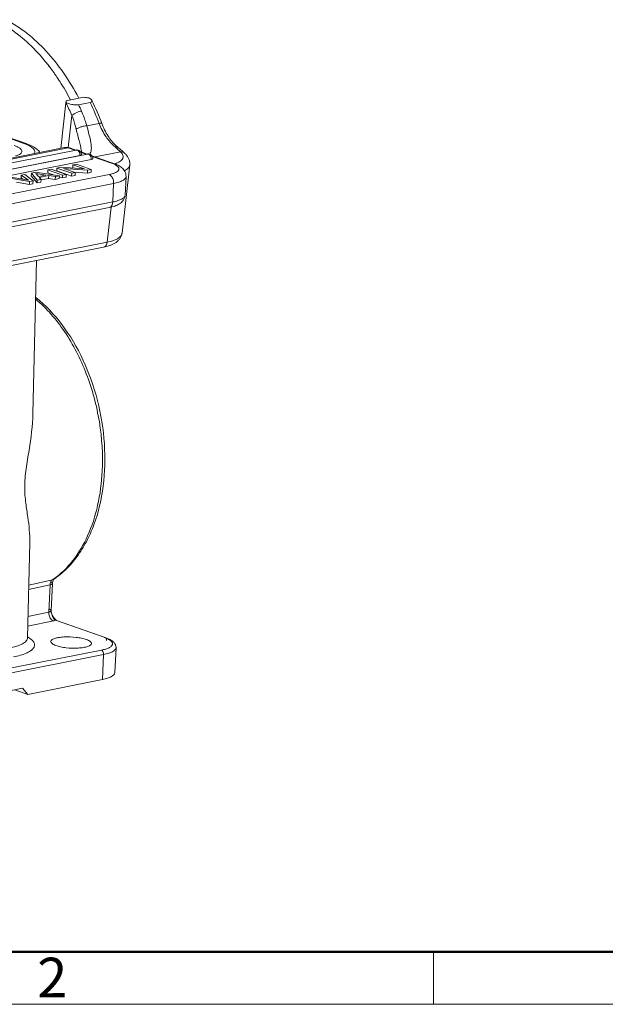
# Model space of a CAD drawing. Units: millimetres. Extents: x 849 to 1443, y 588 to 1008.
# Drawn here: x 992 to 1070, y 588 to 720 of the extents above; entities that cross this region are included whole.
import ezdxf

# ---------------------------------------------------------------- set-up
doc = ezdxf.new("R2010")
doc.units = ezdxf.units.MM
doc.header["$LTSCALE"] = 65.395
doc.layers.get('0').update_dxf_attribs({"linetype": 'CONTINUOUS', "lineweight": 30})
doc.layers.add('Dim', color=3, linetype='CONTINUOUS', lineweight=15)
doc.layers.add('图框', color=7, linetype='CONTINUOUS', lineweight=20)
doc.styles.add('Romans字体', font='romans.shx', dxfattribs={"width": 0.75})

# ---------------------------------------------------------------- blocks, each defined once
blk = doc.blocks.new('A4图框-NEW')
at = {"layer": '图框', "lineweight": 50}
blk.add_line((836.855, 484.035), (1126.929, 484.035), dxfattribs=at)
at = {"layer": '图框', "color": 6}
blk.add_line((932.483, 484.035), (932.483, 480.535), dxfattribs=at)
at = {"layer": '图框', "color": 1, "lineweight": 18}
blk.add_line((833.413, 480.535), (1130.412, 480.535), dxfattribs=at)
at = {"layer": '图框', "color": 6, "insert": (906.025, 483.648), "char_height": 2.652, "width": 2.55791, "attachment_point": 1, "style": 'Romans字体'}
blk.add_mtext('2', dxfattribs=at)

msp = doc.modelspace()

# ---------------------------------------------------------------- linework, layer by layer
at = {"color": 7, "linetype": 'Continuous', "lineweight": 15}
for p, q in [((995.21, 714.32), (995.22, 714.31)), ((996.01, 713.3), (996.02, 713.28)), ((996.12, 713.15), (996.13, 713.14)), ((992.32, 703.4), (972.92, 710.25)), ((973.2, 710.23), (992.6, 703.38)), ((997.97, 709.11), (1000.26, 709.57)), ((997.92, 708.83), (997.24, 702.73)), ((997.92, 708.83), (997.94, 708.88)), ((997.97, 709.11), (997.95, 708.96)), ((999.61, 708.57), (1001.17, 708.88)), ((998.24, 702.85), (998.72, 707.16)), ((1000.71, 705.77), (1002.36, 706.09)), ((997.76, 702.84), (960.37, 695.41)), ((998.24, 702.8), (960.85, 695.37)), ((999.11, 702.49), (998.24, 702.8)), ((998.52, 702.78), (999.26, 702.52)), ((1004.49, 702.94), (1004.78, 702.7)), ((1004.78, 702.7), (1005.22, 702.29)), ((999.28, 702.52), (963.52, 695.42)), ((999.79, 701.8), (964.03, 694.7)), ((1000.8, 701.99), (965.03, 694.89)), ((999.79, 701.8), (999.95, 701.85)), ((999.86, 702.31), (1000.78, 701.98)), ((1000.63, 701.95), (999.93, 702.2)), ((1001.38, 701.77), (1004.29, 700.74)), ((1004.01, 700.76), (1001.45, 701.67)), ((1005.22, 702.29), (1001.82, 701.61)), ((1005.79, 702.08), (1005.52, 702.33)), ((1005.79, 702.08), (1005.79, 702.08)), ((1001.31, 701.26), (965.55, 694.17)), ((996.71, 699.73), (996.73, 700.12)), ((996.73, 700.12), (997.25, 700.22)), ((998.71, 699.42), (996.73, 700.12)), ((997.25, 700.22), (1000.43, 699.99)), ((1000.8, 699.83), (997.6, 700.07)), ((997.6, 700.07), (999.18, 699.51)), ((998.85, 700.16), (998.87, 700.54)), ((998.85, 700.16), (999.05, 700.09)), ((998.87, 700.54), (999.34, 700.63)), ((1000.43, 699.99), (998.87, 700.54)), ((999.34, 700.63), (1001.32, 699.94)), ((1001.31, 701.26), (1001.47, 701.32)), ((1004.01, 700.76), (1004.27, 700.66)), ((1006.45, 700.53), (1005.42, 691.42)), ((972.21, 693), (1003.69, 699.24)), ((990.59, 698.9), (992.92, 698.48)), ((991.93, 698.79), (991.95, 699.17)), ((991.93, 698.79), (992.17, 698.62)), ((992.44, 699.26), (991.95, 699.17)), ((992.92, 698.48), (991.95, 699.17)), ((992.44, 699.26), (993.55, 698.39)), ((993.3, 699.06), (993.32, 699.44)), ((993.3, 699.06), (994.07, 698.12)), ((993.32, 699.44), (993.86, 699.55)), ((994.09, 698.5), (993.32, 699.44)), ((993.86, 699.55), (997.05, 699.09)), ((995.24, 699.18), (993.89, 699.39)), ((993.89, 699.39), (994.25, 698.99)), ((994.25, 698.99), (995.24, 699.18)), ((995.63, 699.12), (994.37, 698.87)), ((994.37, 698.87), (994.61, 698.6)), ((994.61, 698.54), (995.61, 698.74)), ((995.5, 699.49), (995.51, 699.87)), ((995.5, 699.49), (996.37, 699.18)), ((995.51, 699.87), (995.98, 699.97)), ((997.49, 699.18), (995.51, 699.87)), ((995.61, 698.74), (995.63, 699.12)), ((995.61, 698.74), (996.51, 698.6)), ((996.52, 698.98), (995.63, 699.12)), ((995.98, 699.97), (997.96, 699.27)), ((996.51, 698.6), (996.52, 698.98)), ((997.05, 699.09), (996.52, 698.98)), ((996.71, 699.73), (998.69, 699.04)), ((997.03, 698.71), (997.05, 699.09)), ((997.04, 698.95), (997.48, 698.79)), ((997.49, 699.18), (997.48, 698.79)), ((997.48, 698.79), (997.94, 698.89)), ((997.96, 699.27), (997.49, 699.18)), ((997.94, 698.89), (997.96, 699.27)), ((998.71, 699.42), (998.69, 699.04)), ((998.69, 699.04), (999.16, 699.13)), ((999.18, 699.51), (998.71, 699.42)), ((998.97, 699.58), (1000.79, 699.45)), ((999.16, 699.13), (999.18, 699.51)), ((1000.79, 699.45), (1000.8, 699.83)), ((1000.79, 699.45), (1001.3, 699.55)), ((1001.32, 699.94), (1000.8, 699.83)), ((1001.3, 699.55), (1001.32, 699.94)), ((1005.96, 698.98), (1005.83, 696.5)), ((1004.3, 698.06), (972.82, 691.81)), ((993.08, 698.3), (990.72, 698.72)), ((991.31, 698.23), (993.07, 697.92)), ((993.07, 697.92), (993.08, 698.3)), ((993.07, 697.92), (993.53, 698.01)), ((993.08, 698.3), (993.55, 698.39)), ((993.53, 698.01), (993.55, 698.39)), ((994.07, 698.12), (994.09, 698.5)), ((994.07, 698.12), (994.59, 698.22)), ((994.61, 698.6), (994.09, 698.5)), ((994.61, 698.6), (994.59, 698.22)), ((996.51, 698.6), (997.03, 698.71)), ((1004.18, 695.58), (1004.3, 698.06)), ((1003.71, 694.84), (972.23, 688.59)), ((972.7, 689.33), (1004.18, 695.58)), ((1003.43, 690.2), (1003.96, 694.9)), ((955.97, 680.21), (1002.97, 689.54)), ((956.43, 680.87), (1003.43, 690.2)), ((994.02, 687.77), (993.52, 667.31)), ((993.1, 650.07), (992.79, 637.33)), ((996.12, 645.08), (992.96, 644.39)), ((996.27, 645.14), (996.12, 645.08)), ((996.24, 645.16), (996.27, 645.19)), ((996.28, 645.13), (996.3, 645.16)), ((996.3, 645.16), (996.3, 645.16)), ((996.3, 645.16), (996.3, 645.16)), ((992.95, 643.78), (995.81, 644.41)), ((995.63, 640.78), (995.81, 644.41)), ((996.13, 644.59), (995.94, 640.96)), ((992.83, 638.89), (996.25, 639.59)), ((992.86, 640.2), (995.63, 640.78)), ((995.92, 640.8), (996, 640.62)), ((996, 640.62), (996, 640.62)), ((996.36, 639.62), (996.55, 639.68)), ((996.64, 639.7), (996.44, 639.85)), ((996.69, 639.67), (996.55, 639.68)), ((1003.02, 637.4), (996.55, 639.68)), ((996.7, 639.67), (996.64, 639.7)), ((1003.16, 637.39), (996.69, 639.67)), ((992.78, 637.46), (992.79, 637.33)), ((992.79, 637.33), (992.79, 637.33)), ((1003.02, 637.4), (1003.16, 637.39)), ((1003.16, 637.39), (1003.5, 637.26)), ((949.46, 625.13), (1002.66, 635.69)), ((1004.62, 636.01), (1004.46, 632.68)), ((1004.61, 636.14), (1004.62, 636.01)), ((1002.97, 635.1), (949.76, 624.54)), ((1002.8, 631.76), (1002.97, 635.1)), ((1002.8, 631.76), (992.83, 629.78)), ((992.14, 630.59), (960.36, 624.28)), ((992.83, 629.78), (991.12, 630.38)), ((992.83, 629.78), (992.14, 630.59))]:
    msp.add_line(p, q, dxfattribs=at)
for points in [[(1005.52, 702.33), (1005.17, 702.63), (1004.88, 702.86)], [(996.13, 644.59), (996.13, 644.65), (996.18, 644.92)], [(996.18, 644.92), (996.25, 645.09), (996.28, 645.13)], [(996.44, 639.85), (996.23, 640.13), (996.03, 640.53), (996, 640.62)], [(992.8, 637.22), (992.81, 637.21), (992.79, 637.33)]]:
    msp.add_lwpolyline(points, dxfattribs=at)
for centre, radius, start, end in [((974.16, 697.15), 27.17, 37.7462, 39.1703), ((973.75, 696.83), 27.68, 37.5604, 37.75), ((973.43, 696.59), 28.09, 36.4972, 37.5583), ((973.09, 696.33), 28.52, 36.2931, 36.4553), ((973.01, 696.27), 28.62, 36.1388, 36.2931), ((972.77, 696.1), 28.92, 35.3957, 36.1081), ((972.43, 695.86), 29.33, 34.8079, 35.396), ((972.19, 695.69), 29.62, 34.4703, 34.8083), ((1017.67, 844.39), 135.94, 262.6425, 262.943), ((966.35, 692.74), 35.44, 24.0067, 27.0076), ((989.66, 710.16), 8.38, 351.2227, 351.7788), ((965.85, 692.52), 37.39, 24.0216, 25.4241), ((966.45, 692.4), 38.43, 20.8667, 25.3905), ((967.3, 692.58), 37.91, 20.8643, 25.9087), ((990.08, 697.03), 6.75, 68.1388, 70.5862), ((998.03, 701.41), 1.45, 80.711, 81.6405), ((998.03, 701.37), 1.49, 70.5347, 80.66), ((998.36, 702.31), 0.497, 70.5571, 77.75), ((1008.35, 707.04), 5.42, 226.9168, 230.31), ((1004.76, 691.5), 0.667, 346.868, 353.5556), ((990.4, 653.67), 10.31, 303.633, 304.4559), ((996.01, 645.6), 0.535, 299.6339, 303.5857), ((996.01, 645.6), 0.531, 303.6007, 308.121), ((995.69, 642.29), 2.75, 281.6658, 284.0095), ((990.66, 633.75), 4.29, 58.6949, 59.7369), ((990.82, 634.02), 3.98, 57.5991, 58.6954), ((1001.25, 632.38), 5.32, 68.9906, 70.5832)]:
    msp.add_arc(centre, radius, start, end, dxfattribs=at)
for points, knots in [([(999.65, 709.47), (999.03, 710.63), (997.7, 712.84), (994.7, 716.62), (991.93, 718.9), (989.93, 719.94)], [0, 0, 0, 0, 0.273598, 0.532873, 1, 1, 1, 1]), ([(988.82, 719.72), (989.4, 719.42), (991.8, 717.97), (993.86, 715.99), (995.21, 714.32)], [0, 0, 0, 0, 0.234397, 1, 1, 1, 1]), ([(996.61, 712.46), (996.78, 712.2), (997.47, 711.16), (998.1, 710.08), (998.54, 709.25)], [0, 0, 0, 0, 0.245833, 1, 1, 1, 1]), ([(1001.4, 709.14), (1001.38, 709.17), (1001.33, 709.24), (1001.19, 709.36), (1001.06, 709.43), (1000.97, 709.48)], [0, 0, 0, 0, 0.19286, 0.426255, 1, 1, 1, 1]), ([(997.94, 708.88), (998.19, 708.76), (998.6, 708.63), (999.1, 708.56), (999.4, 708.55), (999.55, 708.56), (999.61, 708.57)], [0, 0, 0, 0, 0.476158, 0.749428, 0.882759, 1, 1, 1, 1]), ([(1001.17, 708.88), (1001.21, 708.89), (1001.29, 708.91), (1001.39, 708.98), (1001.42, 709.06), (1001.41, 709.12), (1001.4, 709.14)], [0, 0, 0, 0, 0.362725, 0.614589, 0.804238, 1, 1, 1, 1]), ([(998.72, 707.16), (998.8, 707.22), (998.99, 707.35), (999.31, 707.51), (999.65, 707.65), (999.89, 707.72), (1000, 707.74)], [0, 0, 0, 0, 0.2088, 0.482488, 0.76697, 1, 1, 1, 1]), ([(998.72, 707.16), (998.9, 706.71), (999.1, 706.09), (999.26, 705.47), (999.3, 705.31)], [0, 0, 0, 0, 0.749503, 1, 1, 1, 1]), ([(1000, 707.74), (1000.07, 707.58), (1000.34, 706.94), (1000.57, 706.27), (1000.71, 705.77)], [0, 0, 0, 0, 0.250502, 1, 1, 1, 1]), ([(1000.71, 705.77), (1000.59, 705.76), (1000.33, 705.72), (999.94, 705.62), (999.58, 705.48), (999.38, 705.37), (999.3, 705.31)], [0, 0, 0, 0, 0.237582, 0.531139, 0.806579, 1, 1, 1, 1]), ([(999.3, 705.31), (999.44, 704.74), (999.66, 703.93), (999.91, 702.92), (999.99, 702.46), (1000.02, 702.25)], [0, 0, 0, 0, 0.558651, 0.797279, 1, 1, 1, 1]), ([(1000.71, 705.77), (1000.82, 705.35), (1000.99, 704.75), (1001.18, 703.98), (1001.28, 703.47), (1001.33, 703.01), (1001.33, 702.61), (1001.26, 702.26), (1001.16, 702.06), (1001.11, 701.96)], [0, 0, 0, 0, 0.330808, 0.478633, 0.611159, 0.727426, 0.828536, 0.917748, 1, 1, 1, 1]), ([(1002.36, 706.09), (1002.4, 706.1), (1002.49, 706.12), (1002.6, 706.12), (1002.68, 706.12), (1002.71, 706.09), (1002.72, 706.08)], [0, 0, 0, 0, 0.382613, 0.678044, 0.878784, 1, 1, 1, 1]), ([(1004.49, 702.94), (1004.03, 703.33), (1003.18, 704.31), (1002.6, 705.46), (1002.36, 706.09)], [0, 0, 0, 0, 0.474731, 1, 1, 1, 1]), ([(1002.72, 706.08), (1002.94, 705.49), (1003.48, 704.41), (1004.23, 703.46), (1004.64, 703.08)], [0, 0, 0, 0, 0.528112, 1, 1, 1, 1]), ([(991.21, 701.73), (991.34, 701.77), (991.57, 701.85), (991.84, 702.01), (992.02, 702.19), (992.07, 702.41), (991.96, 702.62), (991.74, 702.81), (991.42, 702.99), (991.17, 703.09), (991.03, 703.14)], [0, 0, 0, 0, 0.164261, 0.292763, 0.389184, 0.467511, 0.553534, 0.667317, 0.81619, 1, 1, 1, 1]), ([(992.32, 703.4), (992.35, 703.4), (992.44, 703.42), (992.54, 703.41), (992.6, 703.38)], [0, 0, 0, 0, 0.25832, 1, 1, 1, 1]), ([(992.59, 703.3), (992.8, 703.21), (993.1, 703.08), (993.43, 702.85), (993.65, 702.65), (993.79, 702.42), (993.78, 702.18), (993.74, 702.08), (993.71, 702.03)], [0, 0, 0, 0, 0.361757, 0.508296, 0.632627, 0.825666, 0.910345, 1, 1, 1, 1]), ([(992.6, 703.38), (992.98, 703.25), (993.66, 702.96), (994.26, 702.48), (994.45, 702.19)], [0, 0, 0, 0, 0.529162, 1, 1, 1, 1]), ([(998.24, 702.8), (998.16, 702.82), (998, 702.86), (997.84, 702.85), (997.76, 702.84)], [0, 0, 0, 0, 0.510442, 1, 1, 1, 1]), ([(998.46, 702.8), (998.45, 702.8), (998.37, 702.81), (998.3, 702.81), (998.24, 702.8)], [0, 0, 0, 0, 0.245343, 1, 1, 1, 1]), ([(1004.49, 702.94), (1004.56, 702.95), (1004.7, 702.96), (1004.83, 702.91), (1004.88, 702.86)], [0, 0, 0, 0, 0.516348, 1, 1, 1, 1]), ([(999.99, 701.91), (1000, 702), (999.96, 702.18), (999.8, 702.41), (999.56, 702.54), (999.37, 702.54), (999.28, 702.52)], [0, 0, 0, 0, 0.250424, 0.500477, 0.750313, 1, 1, 1, 1]), ([(999.43, 702.51), (999.41, 702.52), (999.37, 702.53), (999.32, 702.53), (999.28, 702.52)], [0, 0, 0, 0, 0.259642, 1, 1, 1, 1]), ([(999.79, 701.8), (999.8, 701.88), (999.78, 702.07), (999.67, 702.33), (999.51, 702.48), (999.43, 702.51)], [0, 0, 0, 0, 0.273313, 0.671555, 1, 1, 1, 1]), ([(999.95, 701.85), (999.96, 701.86), (999.98, 701.87), (999.99, 701.89), (999.99, 701.91)], [0, 0, 0, 0, 0.311475, 1, 1, 1, 1]), ([(1001.51, 701.37), (1001.52, 701.46), (1001.48, 701.65), (1001.32, 701.87), (1001.07, 702), (1000.89, 702.01), (1000.8, 701.99)], [0, 0, 0, 0, 0.250424, 0.500477, 0.750313, 1, 1, 1, 1]), ([(1000.94, 701.98), (1000.93, 701.98), (1000.89, 701.99), (1000.84, 702), (1000.8, 701.99)], [0, 0, 0, 0, 0.259642, 1, 1, 1, 1]), ([(1001.31, 701.26), (1001.32, 701.34), (1001.3, 701.53), (1001.19, 701.8), (1001.03, 701.95), (1000.94, 701.98)], [0, 0, 0, 0, 0.273313, 0.671555, 1, 1, 1, 1]), ([(1001.47, 701.32), (1001.47, 701.32), (1001.49, 701.34), (1001.51, 701.36), (1001.51, 701.37)], [0, 0, 0, 0, 0.311475, 1, 1, 1, 1]), ([(1005.22, 702.29), (1005.29, 702.22), (1005.42, 702.08), (1005.55, 701.84), (1005.59, 701.6), (1005.52, 701.37), (1005.37, 701.16), (1005.13, 700.97), (1004.81, 700.81), (1004.57, 700.72), (1004.44, 700.68)], [0, 0, 0, 0, 0.132889, 0.244528, 0.34233, 0.438404, 0.545477, 0.672386, 0.823453, 1, 1, 1, 1]), ([(1005.79, 702.08), (1005.71, 702.15), (1005.53, 702.26), (1005.32, 702.29), (1005.22, 702.29)], [0, 0, 0, 0, 0.509932, 1, 1, 1, 1]), ([(1005.79, 702.08), (1005.89, 701.98), (1006.09, 701.77), (1006.32, 701.4), (1006.46, 700.98), (1006.47, 700.68), (1006.45, 700.53)], [0, 0, 0, 0, 0.244286, 0.489699, 0.74107, 1, 1, 1, 1]), ([(1004.27, 700.66), (1004.4, 700.61), (1004.62, 700.5), (1004.85, 700.33), (1004.96, 700.18), (1005.01, 700.08), (1005.02, 699.97), (1004.99, 699.87), (1004.93, 699.77), (1004.8, 699.64), (1004.55, 699.49), (1004.16, 699.35), (1003.86, 699.28), (1003.69, 699.24)], [0, 0, 0, 0, 0.155536, 0.274857, 0.322353, 0.363631, 0.401442, 0.439452, 0.481263, 0.529537, 0.650686, 0.808043, 1, 1, 1, 1]), ([(1004.01, 700.76), (1004.03, 700.77), (1004.12, 700.78), (1004.22, 700.77), (1004.29, 700.74)], [0, 0, 0, 0, 0.25832, 1, 1, 1, 1]), ([(1004.29, 700.74), (1004.5, 700.67), (1004.89, 700.51), (1005.43, 700.17), (1005.79, 699.75), (1005.94, 699.33), (1005.96, 699.09), (1005.96, 698.98)], [0, 0, 0, 0, 0.254597, 0.489472, 0.732309, 0.863971, 1, 1, 1, 1]), ([(1006.45, 700.53), (1006.44, 700.45), (1006.39, 700.3), (1006.25, 700.09), (1006.03, 699.89), (1005.85, 699.78), (1005.76, 699.73)], [0, 0, 0, 0, 0.207879, 0.435284, 0.696591, 1, 1, 1, 1]), ([(1004.3, 698.06), (1004.31, 698.19), (1004.29, 698.41), (1004.19, 698.72), (1004.03, 699.01), (1003.83, 699.19), (1003.69, 699.24)], [0, 0, 0, 0, 0.272746, 0.477814, 0.672236, 1, 1, 1, 1]), ([(1005.96, 698.98), (1005.95, 698.93), (1005.93, 698.83), (1005.84, 698.69), (1005.69, 698.56), (1005.42, 698.39), (1004.95, 698.21), (1004.53, 698.1), (1004.3, 698.06)], [0, 0, 0, 0, 0.071671, 0.151953, 0.246868, 0.359611, 0.642458, 1, 1, 1, 1]), ([(1005.83, 696.5), (1005.83, 696.37), (1005.77, 696.11), (1005.59, 695.78), (1005.35, 695.52), (1004.98, 695.25), (1004.43, 695.01), (1003.96, 694.89), (1003.71, 694.84)], [0, 0, 0, 0, 0.134347, 0.263667, 0.385559, 0.502076, 0.737429, 1, 1, 1, 1]), ([(1004.18, 695.58), (1004.41, 695.63), (1004.82, 695.73), (1005.29, 695.91), (1005.57, 696.08), (1005.71, 696.21), (1005.8, 696.35), (1005.83, 696.45), (1005.83, 696.5)], [0, 0, 0, 0, 0.357542, 0.640389, 0.753132, 0.848047, 0.928329, 1, 1, 1, 1]), ([(1003.71, 694.84), (1003.78, 694.85), (1003.91, 694.91), (1004.05, 695.08), (1004.15, 695.31), (1004.17, 695.49), (1004.18, 695.58)], [0, 0, 0, 0, 0.209702, 0.441506, 0.70576, 1, 1, 1, 1]), ([(1005.42, 691.42), (1005.41, 691.29), (1005.34, 691.02), (1005.14, 690.66), (1004.87, 690.36), (1004.45, 690.04), (1003.81, 689.74), (1003.26, 689.6), (1002.97, 689.54)], [0, 0, 0, 0, 0.12559, 0.247682, 0.367347, 0.485226, 0.72903, 1, 1, 1, 1]), ([(1003.43, 690.2), (1003.69, 690.25), (1004.16, 690.37), (1004.7, 690.59), (1005.03, 690.81), (1005.26, 691.02), (1005.38, 691.21), (1005.41, 691.35)], [0, 0, 0, 0, 0.335993, 0.611784, 0.727151, 0.828733, 1, 1, 1, 1]), ([(1002.97, 689.54), (1003.03, 689.55), (1003.15, 689.61), (1003.29, 689.76), (1003.39, 689.96), (1003.42, 690.12), (1003.43, 690.2)], [0, 0, 0, 0, 0.212766, 0.44522, 0.70782, 1, 1, 1, 1]), ([(1002.78, 659.59), (1002.89, 661.79), (1002.61, 666.24), (1000.9, 672.61), (998.05, 678.24), (995.38, 681.35), (993.9, 682.58)], [0, 0, 0, 0, 0.26008, 0.522674, 0.773203, 1, 1, 1, 1]), ([(993.92, 682.8), (995.23, 681.76), (997.65, 679.18), (1000.41, 674.47), (1002.32, 669.07), (1003.23, 663.34), (1003.1, 657.7), (1002.09, 653.29), (1000.73, 650.19), (999.49, 648.19), (998.03, 646.48), (996.89, 645.55), (996.3, 645.16)], [0, 0, 0, 0, 0.118709, 0.248233, 0.384822, 0.523108, 0.657361, 0.78273, 0.841243, 0.896781, 0.949556, 1, 1, 1, 1]), ([(992.42, 657.44), (992.41, 658.27), (992.58, 659.94), (993.16, 663.19), (993.48, 665.67), (993.52, 667.31)], [0, 0, 0, 0, 0.24991, 0.503845, 1, 1, 1, 1]), ([(996.27, 645.19), (997.24, 645.85), (999.03, 647.61), (1001.01, 651.01), (1002.32, 655.09), (1002.7, 658.05), (1002.78, 659.59)], [0, 0, 0, 0, 0.215671, 0.454066, 0.716639, 1, 1, 1, 1]), ([(993.1, 650.07), (993.13, 651.2), (992.93, 652.96), (992.54, 655.4), (992.42, 656.74), (992.42, 657.44)], [0, 0, 0, 0, 0.456953, 0.714198, 1, 1, 1, 1]), ([(995.96, 644.92), (995.94, 644.89), (995.85, 644.73), (995.81, 644.54), (995.81, 644.41)], [0, 0, 0, 0, 0.228541, 1, 1, 1, 1]), ([(995.87, 644.78), (995.94, 644.76), (996.04, 644.72), (996.13, 644.63), (996.13, 644.59)], [0, 0, 0, 0, 0.620572, 1, 1, 1, 1]), ([(996.12, 645.08), (996.1, 645.07), (996.04, 645.03), (995.99, 644.97), (995.96, 644.92)], [0, 0, 0, 0, 0.238304, 1, 1, 1, 1]), ([(996.13, 644.59), (996.12, 644.54), (996.04, 644.48), (995.93, 644.43), (995.85, 644.41), (995.81, 644.41)], [0, 0, 0, 0, 0.371224, 0.659884, 1, 1, 1, 1]), ([(995.63, 640.78), (995.67, 640.79), (995.75, 640.81), (995.87, 640.85), (995.94, 640.91), (995.94, 640.96)], [0, 0, 0, 0, 0.361207, 0.647676, 1, 1, 1, 1]), ([(995.94, 640.96), (995.95, 641), (995.89, 641.06), (995.8, 641.11), (995.73, 641.14), (995.69, 641.15)], [0, 0, 0, 0, 0.36005, 0.64356, 1, 1, 1, 1]), ([(996, 640.62), (995.99, 640.65), (995.95, 640.76), (995.94, 640.87), (995.94, 640.96)], [0, 0, 0, 0, 0.2436, 1, 1, 1, 1]), ([(996.25, 639.59), (996.16, 639.63), (995.92, 639.79), (995.68, 640.21), (995.62, 640.59), (995.63, 640.78)], [0, 0, 0, 0, 0.212885, 0.592656, 1, 1, 1, 1]), ([(996, 640.62), (996.07, 640.43), (996.14, 640.14), (996.34, 639.83), (996.47, 639.7), (996.55, 639.68)], [0, 0, 0, 0, 0.529649, 0.777659, 1, 1, 1, 1]), ([(992.79, 637.33), (992.79, 637.26), (992.76, 637.11), (992.62, 636.9), (992.41, 636.7), (991.99, 636.44), (991.29, 636.17), (990.66, 636.02), (990.31, 635.95)], [0, 0, 0, 0, 0.071739, 0.151738, 0.246219, 0.358581, 0.641576, 1, 1, 1, 1]), ([(990.93, 634.78), (991.24, 634.84), (991.81, 634.97), (992.57, 635.23), (993.16, 635.53), (993.56, 635.86), (993.74, 636.2), (993.74, 636.46), (993.66, 636.73), (993.4, 637.06), (993.12, 637.27), (992.95, 637.38)], [0, 0, 0, 0, 0.201332, 0.371782, 0.509337, 0.615653, 0.698802, 0.737652, 0.778375, 0.874553, 1, 1, 1, 1]), ([(1000.66, 637.11), (1000.45, 637.18), (1000, 637.3), (999, 637.45), (997.97, 637.49), (997, 637.39), (996.51, 637.29), (996.2, 637.16), (996.01, 637.06), (995.9, 636.93), (995.9, 636.84)], [0, 0, 0, 0, 0.130657, 0.283814, 0.607073, 0.750908, 0.867268, 0.912791, 0.949412, 1, 1, 1, 1]), ([(1001.35, 636.57), (1001.35, 636.68), (1001.2, 636.85), (1000.94, 637), (1000.76, 637.07), (1000.66, 637.11)], [0, 0, 0, 0, 0.360071, 0.643448, 1, 1, 1, 1]), ([(1003.16, 637.35), (1003.32, 637.28), (1003.6, 637.16), (1003.94, 636.94), (1004.12, 636.72), (1004.16, 636.55), (1004.14, 636.38), (1003.98, 636.17), (1003.66, 635.98), (1003.21, 635.81), (1002.86, 635.73), (1002.66, 635.69)], [0, 0, 0, 0, 0.163799, 0.290518, 0.38314, 0.421295, 0.458242, 0.542929, 0.658761, 0.811648, 1, 1, 1, 1]), ([(1003.16, 637.39), (1003.23, 637.36), (1003.35, 637.24), (1003.37, 637.08), (1003.36, 636.99)], [0, 0, 0, 0, 0.452155, 1, 1, 1, 1]), ([(1003.5, 637.26), (1003.65, 637.19), (1003.92, 637.06), (1004.29, 636.79), (1004.56, 636.45), (1004.63, 636.16), (1004.62, 636.01)], [0, 0, 0, 0, 0.275451, 0.520049, 0.754935, 1, 1, 1, 1]), ([(995.9, 636.84), (995.89, 636.73), (996.05, 636.56), (996.31, 636.41), (996.49, 636.34), (996.59, 636.3)], [0, 0, 0, 0, 0.360071, 0.643448, 1, 1, 1, 1]), ([(996.59, 636.3), (996.8, 636.23), (997.25, 636.11), (998.25, 635.96), (999.28, 635.92), (1000.25, 636.02), (1000.74, 636.13), (1001.05, 636.25), (1001.24, 636.36), (1001.34, 636.49), (1001.35, 636.57)], [0, 0, 0, 0, 0.130657, 0.283814, 0.607073, 0.750908, 0.867268, 0.912791, 0.949412, 1, 1, 1, 1]), ([(1002.97, 635.1), (1002.97, 635.16), (1002.95, 635.38), (1002.82, 635.63), (1002.66, 635.69)], [0, 0, 0, 0, 0.279118, 1, 1, 1, 1]), ([(1004.62, 636.01), (1004.61, 635.78), (1004.3, 635.54), (1003.93, 635.37), (1003.53, 635.22), (1003.2, 635.14), (1002.97, 635.1)], [0, 0, 0, 0, 0.350532, 0.484233, 0.637602, 1, 1, 1, 1]), ([(1002.8, 631.76), (1003.04, 631.81), (1003.36, 631.89), (1003.77, 632.03), (1004.13, 632.2), (1004.45, 632.45), (1004.46, 632.68)], [0, 0, 0, 0, 0.362403, 0.515775, 0.649474, 1, 1, 1, 1])]:
    msp.add_open_spline(points, degree=3, knots=knots, dxfattribs=at)
msp.add_open_spline([(998.25, 702.85), (998.09, 702.87), (997.92, 702.87), (997.76, 702.84)], degree=3, dxfattribs=at)

# ---------------------------------------------------------------- block references
at = {"layer": 'Dim', "xscale": 2.0000084179768, "yscale": 2.0000084179768, "zscale": 2.0000084179768}
msp.add_blockref('A4图框-NEW', (-817.96, -372.72), dxfattribs=at)

doc.saveas('drawing.dxf')
